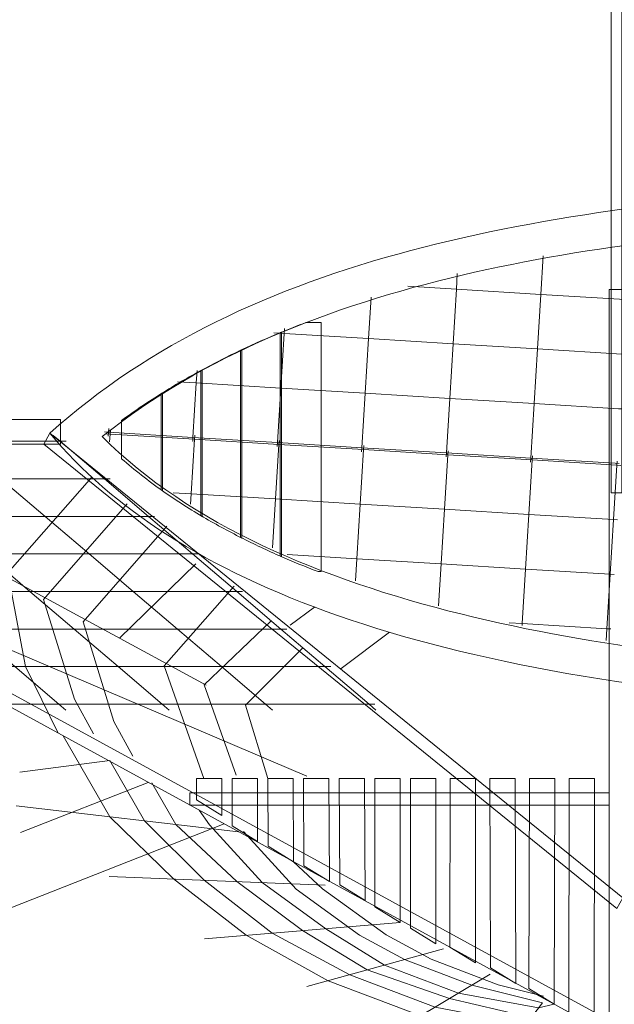
# Model space of a CAD drawing. Units: centimetres. Extents: x -20.3 to -5.5, y -1 to 8.7.
# Drawn here: x -17 to -14.9, y 0.7 to 4.1 of the extents above; entities that cross this region are included whole.
import ezdxf

# ---------------------------------------------------------------- set-up
doc = ezdxf.new("R2010")
doc.units = ezdxf.units.CM
doc.header["$MEASUREMENT"] = 0
doc.layers.add('layer 1', color=7, linetype='Continuous')

msp = doc.modelspace()

# ---------------------------------------------------------------- linework, layer by layer
at = {"layer": 'layer 1', "color": 254, "lineweight": 0}
for points in [[(-14.90994, 2.48998), (-14.87318, 2.48998), (-14.87318, 4.64954), (-14.90994, 4.64954), (-14.90994, 2.48998)], [(-14.91647, 0.48916), (-14.82823, 0.48916), (-14.82823, 3.2031), (-14.91647, 3.2031), (-14.91647, 0.48916)], [(-18.75317, 2.66103), (-16.83947, 2.66103), (-16.83947, 2.74743), (-18.75317, 2.74743), (-18.75317, 2.66103)], [(-16.38639, 1.39626), (-14.91647, 1.39626), (-14.91647, 1.43946), (-16.38639, 1.43946), (-16.38639, 1.39626)]]:
    msp.add_lwpolyline(points, close=True, dxfattribs=at)
at = {"layer": 'layer 1', "color": 242, "lineweight": 0}
msp.add_open_spline([(-17.31553, 4.24673), (-17.0294, 4.42191), (-16.72412, 4.56011), (-16.40717, 4.6688), (-16.40717, 4.6688), (-16.40717, 4.6688), (-16.40632, 7.03925), (-16.40632, 7.03925), (-16.40632, 7.03925), (-16.40603, 7.84237), (-15.7696, 8.50186), (-14.96486, 8.53291), (-14.96486, 8.53291), (-13.57687, 8.58648), (-12.32804, 8.67897), (-10.91139, 8.72147), (-10.91139, 8.72147), (-10.49308, 8.73402), (-10.12853, 8.59388), (-9.8269, 8.30457), (-9.8269, 8.30457), (-9.52526, 8.01527), (-9.37064, 7.65745), (-9.36692, 7.24012), (-9.36692, 7.24012), (-9.36692, 7.24012), (-9.34793, 5.11013), (-9.34793, 5.11013), (-9.34793, 5.11013), (-9.34793, 5.11013), (-8.35135, 5.12701), (-8.35135, 5.12701), (-8.35135, 5.12701), (-8.06896, 5.1318), (-7.82417, 5.03261), (-7.62513, 4.83277), (-7.62513, 4.83277), (-7.42611, 4.63294), (-7.32831, 4.38814), (-7.33503, 4.10657), (-7.33503, 4.10657), (-7.33503, 4.10657), (-7.33955, 3.91735), (-7.33955, 3.91735), (-7.33955, 3.91735), (-7.33955, 3.91735), (-6.95156, 3.91648), (-6.95156, 3.91648), (-6.95156, 3.91648), (-6.12688, 3.91465), (-5.45548, 3.24359), (-5.45548, 2.42117), (-5.45548, 2.42117), (-5.45548, 2.42117), (-5.45548, 2.3735), (-5.45548, 2.3735), (-5.45548, 2.3735), (-5.45548, 1.96113), (-5.6031, 1.60626), (-5.89582, 1.31498), (-5.89582, 1.31498), (-6.18854, 1.02372), (-6.54472, 0.87728), (-6.95822, 0.87819), (-6.95822, 0.87819), (-6.95822, 0.87819), (-7.3629, 0.87908), (-7.3629, 0.87908), (-7.3629, 0.87908), (-7.3629, 0.87908), (-7.36295, 0.81123), (-7.36295, 0.81123), (-7.36295, 0.81123), (-7.36312, 0.59059), (-7.44254, 0.40078), (-7.59967, 0.24545), (-7.59967, 0.24545), (-7.7568, 0.09013), (-7.94783, 0.01259), (-8.16907, 0.01436), (-8.16907, 0.01436), (-8.16907, 0.01436), (-10.99133, 0.03694), (-10.99133, 0.03694), (-10.99133, 0.03694), (-10.99133, 0.03694), (-12.06731, 0.02382), (-12.06731, 0.02382), (-12.06731, 0.02382), (-12.06731, 0.02382), (-13.32708, 0.02706), (-13.32708, 0.02706), (-13.32708, 0.02706), (-13.32708, 0.02706), (-13.32708, -0.11528), (-13.32708, -0.11528), (-13.32708, -0.11528), (-13.32708, -0.54335), (-13.66591, -0.89503), (-14.0948, -0.91215), (-14.0948, -0.91215), (-15.06058, -0.95068), (-16.02636, -0.98922), (-16.99214, -1.02775), (-16.99214, -1.02775), (-16.99214, -1.02775), (-17.75911, -0.85227), (-17.75911, -0.85227), (-17.75911, -0.85227), (-19.17005, -0.0999), (-20.20382, 1.05828), (-20.247, 2.7125), (-20.247, 2.7125), (-20.247, 2.7125), (-20.255, 3.01935), (-20.255, 3.01935), (-20.255, 3.01935), (-20.26374, 3.35413), (-20.14938, 3.64541), (-19.91503, 3.88528), (-19.91503, 3.88528), (-19.68069, 4.12514), (-19.39168, 4.24673), (-19.05586, 4.24673), (-19.05586, 4.24673), (-18.47575, 4.24673), (-17.89564, 4.24673), (-17.31553, 4.24673)], degree=3, knots=[0, 0, 0, 0, 0.030303, 0.030303, 0.030303, 0.030303, 0.0606061, 0.0606061, 0.0606061, 0.0606061, 0.0909091, 0.0909091, 0.0909091, 0.0909091, 0.1212121, 0.1212121, 0.1212121, 0.1212121, 0.1515152, 0.1515152, 0.1515152, 0.1515152, 0.1818182, 0.1818182, 0.1818182, 0.1818182, 0.2121212, 0.2121212, 0.2121212, 0.2121212, 0.2424242, 0.2424242, 0.2424242, 0.2424242, 0.2727273, 0.2727273, 0.2727273, 0.2727273, 0.3030303, 0.3030303, 0.3030303, 0.3030303, 0.3333333, 0.3333333, 0.3333333, 0.3333333, 0.3636364, 0.3636364, 0.3636364, 0.3636364, 0.3939394, 0.3939394, 0.3939394, 0.3939394, 0.4242424, 0.4242424, 0.4242424, 0.4242424, 0.4545455, 0.4545455, 0.4545455, 0.4545455, 0.4848485, 0.4848485, 0.4848485, 0.4848485, 0.5151515, 0.5151515, 0.5151515, 0.5151515, 0.5454545, 0.5454545, 0.5454545, 0.5454545, 0.5757576, 0.5757576, 0.5757576, 0.5757576, 0.6060606, 0.6060606, 0.6060606, 0.6060606, 0.6363636, 0.6363636, 0.6363636, 0.6363636, 0.6666667, 0.6666667, 0.6666667, 0.6666667, 0.6969697, 0.6969697, 0.6969697, 0.6969697, 0.7272727, 0.7272727, 0.7272727, 0.7272727, 0.7575758, 0.7575758, 0.7575758, 0.7575758, 0.7878788, 0.7878788, 0.7878788, 0.7878788, 0.8181818, 0.8181818, 0.8181818, 0.8181818, 0.8484848, 0.8484848, 0.8484848, 0.8484848, 0.8787879, 0.8787879, 0.8787879, 0.8787879, 0.9090909, 0.9090909, 0.9090909, 0.9090909, 0.9393939, 0.9393939, 0.9393939, 0.9393939, 1, 1, 1, 1], dxfattribs=at)
at = {"layer": 'layer 1', "color": 254, "lineweight": 0}
for points, knots in [([(-14.05297, 3.5669), (-14.05297, 3.5669), (-11.91315, 3.5669), (-11.91315, 3.5669), (-11.91315, 3.5669), (-11.91315, 3.5669), (-11.91315, 3.4391), (-11.91315, 3.4391), (-11.91315, 3.4391), (-11.91315, 3.4391), (-14.0483, 3.4391), (-14.0483, 3.4391), (-14.0483, 3.4391), (-14.92425, 3.37494), (-15.98092, 3.25825), (-16.69338, 2.68742), (-16.69338, 2.68742), (-16.07965, 2.06973), (-14.84054, 1.91958), (-14.04174, 1.87107), (-14.04174, 1.87107), (-14.04174, 1.87107), (-11.91315, 1.87107), (-11.91315, 1.87107), (-11.91315, 1.87107), (-11.91315, 1.87107), (-11.91315, 1.74327), (-11.91315, 1.74327), (-11.91315, 1.74327), (-12.62397, 1.74327), (-13.33478, 1.74327), (-14.0456, 1.74327), (-14.0456, 1.74327), (-15.55748, 1.83463), (-16.44325, 2.17645), (-16.87664, 2.6992), (-16.87664, 2.6992), (-16.17927, 3.3298), (-15.14385, 3.48716), (-14.05297, 3.5669)], [0, 0, 0, 0, 0.0909091, 0.0909091, 0.0909091, 0.0909091, 0.1818182, 0.1818182, 0.1818182, 0.1818182, 0.2727273, 0.2727273, 0.2727273, 0.2727273, 0.3636364, 0.3636364, 0.3636364, 0.3636364, 0.4545455, 0.4545455, 0.4545455, 0.4545455, 0.5454545, 0.5454545, 0.5454545, 0.5454545, 0.6363636, 0.6363636, 0.6363636, 0.6363636, 0.7272727, 0.7272727, 0.7272727, 0.7272727, 0.8181818, 0.8181818, 0.8181818, 0.8181818, 1, 1, 1, 1]), ([(-15.92606, 3.08753), (-15.92606, 3.08753), (-15.97953, 3.08753), (-15.97953, 3.08753), (-15.97953, 3.08753), (-16.00972, 3.07599), (-16.03973, 3.0641), (-16.06945, 3.05174), (-16.06945, 3.05174), (-16.06945, 3.05174), (-16.06945, 2.26873), (-16.06945, 2.26873), (-16.06945, 2.26873), (-16.02613, 2.24973), (-15.98206, 2.23159), (-15.93727, 2.21431), (-15.93727, 2.21431), (-15.93727, 2.21431), (-15.92606, 2.21431), (-15.92606, 2.21431), (-15.92606, 2.21431), (-15.92606, 2.21431), (-15.92606, 3.08753), (-15.92606, 3.08753)], [0, 0, 0, 0, 0.1428571, 0.1428571, 0.1428571, 0.1428571, 0.2857143, 0.2857143, 0.2857143, 0.2857143, 0.4285714, 0.4285714, 0.4285714, 0.4285714, 0.5714286, 0.5714286, 0.5714286, 0.5714286, 0.7142857, 0.7142857, 0.7142857, 0.7142857, 1, 1, 1, 1]), ([(-16.20841, 2.98999), (-16.20841, 2.98999), (-16.20841, 2.33429), (-16.20841, 2.33429), (-16.20841, 2.33429), (-16.16173, 2.31063), (-16.11389, 2.2881), (-16.06502, 2.26676), (-16.06502, 2.26676), (-16.06502, 2.26676), (-16.06502, 3.05355), (-16.06502, 3.05355), (-16.06502, 3.05355), (-16.1135, 3.0335), (-16.16132, 3.01232), (-16.20841, 2.98999)], [0, 0, 0, 0, 0.2, 0.2, 0.2, 0.2, 0.4, 0.4, 0.4, 0.4, 0.6, 0.6, 0.6, 0.6, 1, 1, 1, 1]), ([(-16.34737, 2.91951), (-16.34737, 2.91951), (-16.34737, 2.41047), (-16.34737, 2.41047), (-16.34737, 2.41047), (-16.30103, 2.38297), (-16.25315, 2.35686), (-16.20398, 2.33205), (-16.20398, 2.33205), (-16.20398, 2.33205), (-16.20398, 2.9921), (-16.20398, 2.9921), (-16.20398, 2.9921), (-16.25257, 2.96916), (-16.30044, 2.94502), (-16.34737, 2.91951)], [0, 0, 0, 0, 0.2, 0.2, 0.2, 0.2, 0.4, 0.4, 0.4, 0.4, 0.6, 0.6, 0.6, 0.6, 1, 1, 1, 1]), ([(-16.48633, 2.83827), (-16.48633, 2.83827), (-16.48633, 2.5005), (-16.48633, 2.5005), (-16.48633, 2.5005), (-16.44043, 2.46797), (-16.39255, 2.43709), (-16.34294, 2.4078), (-16.34294, 2.4078), (-16.34294, 2.4078), (-16.34294, 2.92187), (-16.34294, 2.92187), (-16.34294, 2.92187), (-16.39174, 2.89547), (-16.43956, 2.86762), (-16.48633, 2.83827)], [0, 0, 0, 0, 0.2, 0.2, 0.2, 0.2, 0.4, 0.4, 0.4, 0.4, 0.6, 0.6, 0.6, 0.6, 1, 1, 1, 1]), ([(-16.62529, 2.74416), (-16.62529, 2.74416), (-16.62529, 2.60977), (-16.62529, 2.60977), (-16.62529, 2.60977), (-16.58004, 2.57023), (-16.5322, 2.53275), (-16.4819, 2.49731), (-16.4819, 2.49731), (-16.4819, 2.49731), (-16.4819, 2.84102), (-16.4819, 2.84102), (-16.4819, 2.84102), (-16.53091, 2.81043), (-16.57875, 2.77816), (-16.62529, 2.74416)], [0, 0, 0, 0, 0.2, 0.2, 0.2, 0.2, 0.4, 0.4, 0.4, 0.4, 0.6, 0.6, 0.6, 0.6, 1, 1, 1, 1]), ([(-14.90107, 0.63285), (-14.90107, 0.63285), (-18.67896, 2.69887), (-18.67896, 2.69887), (-18.67896, 2.69887), (-18.67896, 2.69887), (-18.6998, 2.66103), (-18.6998, 2.66103), (-18.6998, 2.66103), (-18.6998, 2.66103), (-14.92191, 0.59501), (-14.92191, 0.59501), (-14.92191, 0.59501), (-14.92191, 0.59501), (-14.90107, 0.63285), (-14.90107, 0.63285)], [0, 0, 0, 0, 0.2, 0.2, 0.2, 0.2, 0.4, 0.4, 0.4, 0.4, 0.6, 0.6, 0.6, 0.6, 1, 1, 1, 1]), ([(-14.86922, 1.07114), (-14.86922, 1.07114), (-16.87664, 2.6992), (-16.87664, 2.6992), (-16.87664, 2.6992), (-16.87664, 2.6992), (-16.89749, 2.66136), (-16.89749, 2.66136), (-16.89749, 2.66136), (-16.89749, 2.66136), (-14.89006, 1.0333), (-14.89006, 1.0333), (-14.89006, 1.0333), (-14.89006, 1.0333), (-14.86922, 1.07114), (-14.86922, 1.07114)], [0, 0, 0, 0, 0.2, 0.2, 0.2, 0.2, 0.4, 0.4, 0.4, 0.4, 0.6, 0.6, 0.6, 0.6, 1, 1, 1, 1]), ([(-16.27428, 1.48916), (-16.27428, 1.48916), (-16.36343, 1.48916), (-16.36343, 1.48916), (-16.36343, 1.48916), (-16.36343, 1.48916), (-16.36343, 1.41471), (-16.36343, 1.41471), (-16.36343, 1.41471), (-16.36343, 1.41471), (-16.27428, 1.35955), (-16.27428, 1.35955), (-16.27428, 1.35955), (-16.27428, 1.35955), (-16.27428, 1.48916), (-16.27428, 1.48916)], [0, 0, 0, 0, 0.2, 0.2, 0.2, 0.2, 0.4, 0.4, 0.4, 0.4, 0.6, 0.6, 0.6, 0.6, 1, 1, 1, 1]), ([(-16.14921, 1.48916), (-16.14921, 1.48916), (-16.23837, 1.48916), (-16.23837, 1.48916), (-16.23837, 1.48916), (-16.23837, 1.48916), (-16.23837, 1.3237), (-16.23837, 1.3237), (-16.23837, 1.3237), (-16.23837, 1.3237), (-16.14921, 1.26855), (-16.14921, 1.26855), (-16.14921, 1.26855), (-16.14921, 1.26855), (-16.14921, 1.48916), (-16.14921, 1.48916)], [0, 0, 0, 0, 0.2, 0.2, 0.2, 0.2, 0.4, 0.4, 0.4, 0.4, 0.6, 0.6, 0.6, 0.6, 1, 1, 1, 1]), ([(-16.02415, 1.48916), (-16.02415, 1.48916), (-16.1133, 1.48916), (-16.1133, 1.48916), (-16.1133, 1.48916), (-16.1133, 1.48916), (-16.11239, 1.25203), (-16.11239, 1.25203), (-16.11239, 1.25203), (-16.11239, 1.25203), (-16.02323, 1.19687), (-16.02323, 1.19687), (-16.02323, 1.19687), (-16.02323, 1.19687), (-16.02415, 1.48916), (-16.02415, 1.48916)], [0, 0, 0, 0, 0.2, 0.2, 0.2, 0.2, 0.4, 0.4, 0.4, 0.4, 0.6, 0.6, 0.6, 0.6, 1, 1, 1, 1]), ([(-15.89908, 1.48916), (-15.89908, 1.48916), (-15.98824, 1.48916), (-15.98824, 1.48916), (-15.98824, 1.48916), (-15.98824, 1.48916), (-15.98641, 1.18308), (-15.98641, 1.18308), (-15.98641, 1.18308), (-15.98641, 1.18308), (-15.89725, 1.12792), (-15.89725, 1.12792), (-15.89725, 1.12792), (-15.89725, 1.12792), (-15.89908, 1.48916), (-15.89908, 1.48916)], [0, 0, 0, 0, 0.2, 0.2, 0.2, 0.2, 0.4, 0.4, 0.4, 0.4, 0.6, 0.6, 0.6, 0.6, 1, 1, 1, 1]), ([(-15.77402, 1.48916), (-15.77402, 1.48916), (-15.86318, 1.48916), (-15.86318, 1.48916), (-15.86318, 1.48916), (-15.86318, 1.48916), (-15.86134, 1.1169), (-15.86134, 1.1169), (-15.86134, 1.1169), (-15.86134, 1.1169), (-15.77218, 1.06175), (-15.77218, 1.06175), (-15.77218, 1.06175), (-15.77218, 1.06175), (-15.77402, 1.48916), (-15.77402, 1.48916)], [0, 0, 0, 0, 0.2, 0.2, 0.2, 0.2, 0.4, 0.4, 0.4, 0.4, 0.6, 0.6, 0.6, 0.6, 1, 1, 1, 1]), ([(-15.64895, 1.48916), (-15.64895, 1.48916), (-15.73811, 1.48916), (-15.73811, 1.48916), (-15.73811, 1.48916), (-15.73811, 1.48916), (-15.73811, 1.03968), (-15.73811, 1.03968), (-15.73811, 1.03968), (-15.73811, 1.03968), (-15.64895, 0.98453), (-15.64895, 0.98453), (-15.64895, 0.98453), (-15.64895, 0.98453), (-15.64895, 1.48916), (-15.64895, 1.48916)], [0, 0, 0, 0, 0.2, 0.2, 0.2, 0.2, 0.4, 0.4, 0.4, 0.4, 0.6, 0.6, 0.6, 0.6, 1, 1, 1, 1]), ([(-15.52389, 1.48916), (-15.52389, 1.48916), (-15.61305, 1.48916), (-15.61305, 1.48916), (-15.61305, 1.48916), (-15.61305, 1.48916), (-15.61305, 0.96523), (-15.61305, 0.96523), (-15.61305, 0.96523), (-15.61305, 0.96523), (-15.52389, 0.91007), (-15.52389, 0.91007), (-15.52389, 0.91007), (-15.52389, 0.91007), (-15.52389, 1.48916), (-15.52389, 1.48916)], [0, 0, 0, 0, 0.2, 0.2, 0.2, 0.2, 0.4, 0.4, 0.4, 0.4, 0.6, 0.6, 0.6, 0.6, 1, 1, 1, 1]), ([(-15.38493, 1.48916), (-15.38493, 1.48916), (-15.47409, 1.48916), (-15.47409, 1.48916), (-15.47409, 1.48916), (-15.47409, 1.48916), (-15.475, 0.89812), (-15.475, 0.89812), (-15.475, 0.89812), (-15.475, 0.89812), (-15.38585, 0.84297), (-15.38585, 0.84297), (-15.38585, 0.84297), (-15.38585, 0.84297), (-15.38493, 1.48916), (-15.38493, 1.48916)], [0, 0, 0, 0, 0.2, 0.2, 0.2, 0.2, 0.4, 0.4, 0.4, 0.4, 0.6, 0.6, 0.6, 0.6, 1, 1, 1, 1]), ([(-15.24597, 1.48916), (-15.24597, 1.48916), (-15.33513, 1.48916), (-15.33513, 1.48916), (-15.33513, 1.48916), (-15.33513, 1.48916), (-15.33267, 0.82604), (-15.33267, 0.82604), (-15.33267, 0.82604), (-15.33267, 0.82604), (-15.24351, 0.77089), (-15.24351, 0.77089), (-15.24351, 0.77089), (-15.24351, 0.77089), (-15.24597, 1.48916), (-15.24597, 1.48916)], [0, 0, 0, 0, 0.2, 0.2, 0.2, 0.2, 0.4, 0.4, 0.4, 0.4, 0.6, 0.6, 0.6, 0.6, 1, 1, 1, 1]), ([(-15.10701, 1.48916), (-15.10701, 1.48916), (-15.19617, 1.48916), (-15.19617, 1.48916), (-15.19617, 1.48916), (-15.19617, 1.48916), (-15.19883, 0.75326), (-15.19883, 0.75326), (-15.19883, 0.75326), (-15.19883, 0.75326), (-15.10968, 0.6981), (-15.10968, 0.6981), (-15.10968, 0.6981), (-15.10968, 0.6981), (-15.10701, 1.48916), (-15.10701, 1.48916)], [0, 0, 0, 0, 0.2, 0.2, 0.2, 0.2, 0.4, 0.4, 0.4, 0.4, 0.6, 0.6, 0.6, 0.6, 1, 1, 1, 1]), ([(-14.96805, 1.48916), (-14.96805, 1.48916), (-15.05721, 1.48916), (-15.05721, 1.48916), (-15.05721, 1.48916), (-15.05721, 1.48916), (-15.0588, 0.66987), (-15.0588, 0.66987), (-15.0588, 0.66987), (-15.0588, 0.66987), (-14.96965, 0.61471), (-14.96965, 0.61471), (-14.96965, 0.61471), (-14.96965, 0.61471), (-14.96805, 1.48916), (-14.96805, 1.48916)], [0, 0, 0, 0, 0.2, 0.2, 0.2, 0.2, 0.4, 0.4, 0.4, 0.4, 0.6, 0.6, 0.6, 0.6, 1, 1, 1, 1])]:
    msp.add_open_spline(points, degree=3, knots=knots, dxfattribs=at)
at = {"layer": 'layer 1', "lineweight": 0}
for points, knots in [([(-15.19247, 2.59844), (-15.19247, 2.59844), (-15.19162, 2.61231), (-15.19162, 2.61231), (-15.19162, 2.61231), (-15.19162, 2.61231), (-15.17992, 2.80345), (-15.17992, 2.80345), (-15.17992, 2.80345), (-15.17992, 2.80345), (-15.16824, 2.99458), (-15.16824, 2.99458), (-15.16824, 2.99458), (-15.16824, 2.99458), (-15.15653, 3.1857), (-15.15653, 3.1857), (-15.15653, 3.1857), (-15.15653, 3.1857), (-15.14824, 3.32126), (-15.14824, 3.32126)], [0, 0, 0, 0, 0.1666667, 0.1666667, 0.1666667, 0.1666667, 0.3333333, 0.3333333, 0.3333333, 0.3333333, 0.5, 0.5, 0.5, 0.5, 0.6666667, 0.6666667, 0.6666667, 0.6666667, 1, 1, 1, 1]), ([(-15.4884, 2.61655), (-15.4884, 2.61655), (-15.48755, 2.63042), (-15.48755, 2.63042), (-15.48755, 2.63042), (-15.48755, 2.63042), (-15.47585, 2.82156), (-15.47585, 2.82156), (-15.47585, 2.82156), (-15.47585, 2.82156), (-15.46417, 3.01268), (-15.46417, 3.01268), (-15.46417, 3.01268), (-15.46417, 3.01268), (-15.45246, 3.20381), (-15.45246, 3.20381), (-15.45246, 3.20381), (-15.45246, 3.20381), (-15.44912, 3.25866), (-15.44912, 3.25866)], [0, 0, 0, 0, 0.1666667, 0.1666667, 0.1666667, 0.1666667, 0.3333333, 0.3333333, 0.3333333, 0.3333333, 0.5, 0.5, 0.5, 0.5, 0.6666667, 0.6666667, 0.6666667, 0.6666667, 1, 1, 1, 1]), ([(-15.62193, 3.21417), (-15.62193, 3.21417), (-15.45246, 3.20381), (-15.45246, 3.20381), (-15.45246, 3.20381), (-15.45246, 3.20381), (-15.15653, 3.1857), (-15.15653, 3.1857), (-15.15653, 3.1857), (-15.15653, 3.1857), (-14.86061, 3.16759), (-14.86061, 3.16759), (-14.86061, 3.16759), (-14.86061, 3.16759), (-14.84674, 3.16675), (-14.84674, 3.16675)], [0, 0, 0, 0, 0.2, 0.2, 0.2, 0.2, 0.4, 0.4, 0.4, 0.4, 0.6, 0.6, 0.6, 0.6, 1, 1, 1, 1]), ([(-15.78432, 2.63465), (-15.78432, 2.63465), (-15.78347, 2.64852), (-15.78347, 2.64852), (-15.78347, 2.64852), (-15.78347, 2.64852), (-15.77178, 2.83966), (-15.77178, 2.83966), (-15.77178, 2.83966), (-15.77178, 2.83966), (-15.76008, 3.03079), (-15.76008, 3.03079), (-15.76008, 3.03079), (-15.76008, 3.03079), (-15.75119, 3.17606), (-15.75119, 3.17606)], [0, 0, 0, 0, 0.2, 0.2, 0.2, 0.2, 0.4, 0.4, 0.4, 0.4, 0.6, 0.6, 0.6, 0.6, 1, 1, 1, 1]), ([(-16.09192, 3.05109), (-16.09192, 3.05109), (-16.056, 3.0489), (-16.056, 3.0489), (-16.056, 3.0489), (-16.056, 3.0489), (-15.76008, 3.03079), (-15.76008, 3.03079), (-15.76008, 3.03079), (-15.76008, 3.03079), (-15.46417, 3.01268), (-15.46417, 3.01268), (-15.46417, 3.01268), (-15.46417, 3.01268), (-15.16824, 2.99458), (-15.16824, 2.99458), (-15.16824, 2.99458), (-15.16824, 2.99458), (-14.87229, 2.97647), (-14.87229, 2.97647), (-14.87229, 2.97647), (-14.87229, 2.97647), (-14.85842, 2.97562), (-14.85842, 2.97562)], [0, 0, 0, 0, 0.1428571, 0.1428571, 0.1428571, 0.1428571, 0.2857143, 0.2857143, 0.2857143, 0.2857143, 0.4285714, 0.4285714, 0.4285714, 0.4285714, 0.5714286, 0.5714286, 0.5714286, 0.5714286, 0.7142857, 0.7142857, 0.7142857, 0.7142857, 1, 1, 1, 1]), ([(-16.08023, 2.65276), (-16.08023, 2.65276), (-16.07938, 2.66663), (-16.07938, 2.66663), (-16.07938, 2.66663), (-16.07938, 2.66663), (-16.0677, 2.85776), (-16.0677, 2.85776), (-16.0677, 2.85776), (-16.0677, 2.85776), (-16.056, 3.0489), (-16.056, 3.0489), (-16.056, 3.0489), (-16.056, 3.0489), (-16.05491, 3.06667), (-16.05491, 3.06667)], [0, 0, 0, 0, 0.2, 0.2, 0.2, 0.2, 0.4, 0.4, 0.4, 0.4, 0.6, 0.6, 0.6, 0.6, 1, 1, 1, 1]), ([(-16.37618, 2.67087), (-16.37618, 2.67087), (-16.37531, 2.68474), (-16.37531, 2.68474), (-16.37531, 2.68474), (-16.37531, 2.68474), (-16.36363, 2.87586), (-16.36363, 2.87586), (-16.36363, 2.87586), (-16.36363, 2.87586), (-16.36095, 2.91969), (-16.36095, 2.91969)], [0, 0, 0, 0, 0.25, 0.25, 0.25, 0.25, 0.5, 0.5, 0.5, 0.5, 1, 1, 1, 1]), ([(-16.42994, 2.87992), (-16.42994, 2.87992), (-16.36363, 2.87586), (-16.36363, 2.87586), (-16.36363, 2.87586), (-16.36363, 2.87586), (-16.0677, 2.85776), (-16.0677, 2.85776), (-16.0677, 2.85776), (-16.0677, 2.85776), (-15.77178, 2.83966), (-15.77178, 2.83966), (-15.77178, 2.83966), (-15.77178, 2.83966), (-15.47585, 2.82156), (-15.47585, 2.82156), (-15.47585, 2.82156), (-15.47585, 2.82156), (-15.17992, 2.80345), (-15.17992, 2.80345), (-15.17992, 2.80345), (-15.17992, 2.80345), (-14.88399, 2.78534), (-14.88399, 2.78534), (-14.88399, 2.78534), (-14.88399, 2.78534), (-14.87012, 2.7845), (-14.87012, 2.7845)], [0, 0, 0, 0, 0.125, 0.125, 0.125, 0.125, 0.25, 0.25, 0.25, 0.25, 0.375, 0.375, 0.375, 0.375, 0.5, 0.5, 0.5, 0.5, 0.625, 0.625, 0.625, 0.625, 0.75, 0.75, 0.75, 0.75, 1, 1, 1, 1]), ([(-16.82052, 1.72883), (-16.82052, 1.72883), (-16.845, 1.74968), (-16.845, 1.74968), (-16.845, 1.74968), (-16.845, 1.74968), (-16.99957, 1.88129), (-16.99957, 1.88129), (-16.99957, 1.88129), (-16.99957, 1.88129), (-17.15415, 2.01291), (-17.15415, 2.01291), (-17.15415, 2.01291), (-17.15415, 2.01291), (-17.30872, 2.14452), (-17.30872, 2.14452), (-17.30872, 2.14452), (-17.30872, 2.14452), (-17.4633, 2.27614), (-17.4633, 2.27614), (-17.4633, 2.27614), (-17.4633, 2.27614), (-17.61787, 2.40775), (-17.61787, 2.40775), (-17.61787, 2.40775), (-17.61787, 2.40775), (-17.77245, 2.53938), (-17.77245, 2.53938), (-17.77245, 2.53938), (-17.77245, 2.53938), (-17.92696, 2.67093), (-17.92696, 2.67093), (-17.92696, 2.67093), (-17.92696, 2.67093), (-17.95144, 2.69177), (-17.95144, 2.69177)], [0, 0, 0, 0, 0.1, 0.1, 0.1, 0.1, 0.2, 0.2, 0.2, 0.2, 0.3, 0.3, 0.3, 0.3, 0.4, 0.4, 0.4, 0.4, 0.5, 0.5, 0.5, 0.5, 0.6, 0.6, 0.6, 0.6, 0.7, 0.7, 0.7, 0.7, 0.8, 0.8, 0.8, 0.8, 1, 1, 1, 1]), ([(-16.45837, 1.72883), (-16.45837, 1.72883), (-16.48285, 1.74968), (-16.48285, 1.74968), (-16.48285, 1.74968), (-16.48285, 1.74968), (-16.63742, 1.88129), (-16.63742, 1.88129), (-16.63742, 1.88129), (-16.63742, 1.88129), (-16.79201, 2.01291), (-16.79201, 2.01291), (-16.79201, 2.01291), (-16.79201, 2.01291), (-16.94657, 2.14452), (-16.94657, 2.14452), (-16.94657, 2.14452), (-16.94657, 2.14452), (-17.10116, 2.27614), (-17.10116, 2.27614), (-17.10116, 2.27614), (-17.10116, 2.27614), (-17.25573, 2.40775), (-17.25573, 2.40775), (-17.25573, 2.40775), (-17.25573, 2.40775), (-17.41031, 2.53938), (-17.41031, 2.53938), (-17.41031, 2.53938), (-17.41031, 2.53938), (-17.56481, 2.67093), (-17.56481, 2.67093), (-17.56481, 2.67093), (-17.56481, 2.67093), (-17.58929, 2.69177), (-17.58929, 2.69177)], [0, 0, 0, 0, 0.1, 0.1, 0.1, 0.1, 0.2, 0.2, 0.2, 0.2, 0.3, 0.3, 0.3, 0.3, 0.4, 0.4, 0.4, 0.4, 0.5, 0.5, 0.5, 0.5, 0.6, 0.6, 0.6, 0.6, 0.7, 0.7, 0.7, 0.7, 0.8, 0.8, 0.8, 0.8, 1, 1, 1, 1]), ([(-16.09621, 1.72883), (-16.09621, 1.72883), (-16.1207, 1.74968), (-16.1207, 1.74968), (-16.1207, 1.74968), (-16.1207, 1.74968), (-16.27526, 1.88129), (-16.27526, 1.88129), (-16.27526, 1.88129), (-16.27526, 1.88129), (-16.42985, 2.01291), (-16.42985, 2.01291), (-16.42985, 2.01291), (-16.42985, 2.01291), (-16.58442, 2.14452), (-16.58442, 2.14452), (-16.58442, 2.14452), (-16.58442, 2.14452), (-16.739, 2.27614), (-16.739, 2.27614), (-16.739, 2.27614), (-16.739, 2.27614), (-16.89357, 2.40775), (-16.89357, 2.40775), (-16.89357, 2.40775), (-16.89357, 2.40775), (-17.04815, 2.53938), (-17.04815, 2.53938), (-17.04815, 2.53938), (-17.04815, 2.53938), (-17.20265, 2.67093), (-17.20265, 2.67093), (-17.20265, 2.67093), (-17.20265, 2.67093), (-17.22713, 2.69177), (-17.22713, 2.69177)], [0, 0, 0, 0, 0.1, 0.1, 0.1, 0.1, 0.2, 0.2, 0.2, 0.2, 0.3, 0.3, 0.3, 0.3, 0.4, 0.4, 0.4, 0.4, 0.5, 0.5, 0.5, 0.5, 0.6, 0.6, 0.6, 0.6, 0.7, 0.7, 0.7, 0.7, 0.8, 0.8, 0.8, 0.8, 1, 1, 1, 1]), ([(-15.73406, 1.72883), (-15.73406, 1.72883), (-15.75854, 1.74968), (-15.75854, 1.74968), (-15.75854, 1.74968), (-15.75854, 1.74968), (-15.9131, 1.88129), (-15.9131, 1.88129), (-15.9131, 1.88129), (-15.9131, 1.88129), (-16.06769, 2.01291), (-16.06769, 2.01291), (-16.06769, 2.01291), (-16.06769, 2.01291), (-16.22226, 2.14452), (-16.22226, 2.14452), (-16.22226, 2.14452), (-16.22226, 2.14452), (-16.37684, 2.27614), (-16.37684, 2.27614), (-16.37684, 2.27614), (-16.37684, 2.27614), (-16.53141, 2.40775), (-16.53141, 2.40775), (-16.53141, 2.40775), (-16.53141, 2.40775), (-16.68599, 2.53938), (-16.68599, 2.53938), (-16.68599, 2.53938), (-16.68599, 2.53938), (-16.8405, 2.67093), (-16.8405, 2.67093), (-16.8405, 2.67093), (-16.8405, 2.67093), (-16.86498, 2.69177), (-16.86498, 2.69177)], [0, 0, 0, 0, 0.1, 0.1, 0.1, 0.1, 0.2, 0.2, 0.2, 0.2, 0.3, 0.3, 0.3, 0.3, 0.4, 0.4, 0.4, 0.4, 0.5, 0.5, 0.5, 0.5, 0.6, 0.6, 0.6, 0.6, 0.7, 0.7, 0.7, 0.7, 0.8, 0.8, 0.8, 0.8, 1, 1, 1, 1]), ([(-16.68508, 2.70369), (-16.68508, 2.70369), (-16.67122, 2.70284), (-16.67122, 2.70284), (-16.67122, 2.70284), (-16.67122, 2.70284), (-16.37531, 2.68474), (-16.37531, 2.68474), (-16.37531, 2.68474), (-16.37531, 2.68474), (-16.07938, 2.66663), (-16.07938, 2.66663), (-16.07938, 2.66663), (-16.07938, 2.66663), (-15.78347, 2.64852), (-15.78347, 2.64852), (-15.78347, 2.64852), (-15.78347, 2.64852), (-15.48755, 2.63042), (-15.48755, 2.63042), (-15.48755, 2.63042), (-15.48755, 2.63042), (-15.19162, 2.61231), (-15.19162, 2.61231), (-15.19162, 2.61231), (-15.19162, 2.61231), (-14.89569, 2.5942), (-14.89569, 2.5942), (-14.89569, 2.5942), (-14.89569, 2.5942), (-14.88181, 2.59336), (-14.88181, 2.59336)], [0, 0, 0, 0, 0.1111111, 0.1111111, 0.1111111, 0.1111111, 0.2222222, 0.2222222, 0.2222222, 0.2222222, 0.3333333, 0.3333333, 0.3333333, 0.3333333, 0.4444444, 0.4444444, 0.4444444, 0.4444444, 0.5555556, 0.5555556, 0.5555556, 0.5555556, 0.6666667, 0.6666667, 0.6666667, 0.6666667, 0.7777778, 0.7777778, 0.7777778, 0.7777778, 1, 1, 1, 1]), ([(-16.67971, 2.69703), (-16.67971, 2.69703), (-16.66584, 2.69619), (-16.66584, 2.69619), (-16.66584, 2.69619), (-16.66584, 2.69619), (-16.36994, 2.67808), (-16.36994, 2.67808), (-16.36994, 2.67808), (-16.36994, 2.67808), (-16.07401, 2.65997), (-16.07401, 2.65997), (-16.07401, 2.65997), (-16.07401, 2.65997), (-15.77809, 2.64187), (-15.77809, 2.64187), (-15.77809, 2.64187), (-15.77809, 2.64187), (-15.48217, 2.62376), (-15.48217, 2.62376), (-15.48217, 2.62376), (-15.48217, 2.62376), (-15.18624, 2.60565), (-15.18624, 2.60565), (-15.18624, 2.60565), (-15.18624, 2.60565), (-14.8903, 2.58755), (-14.8903, 2.58755), (-14.8903, 2.58755), (-14.8903, 2.58755), (-14.87643, 2.5867), (-14.87643, 2.5867)], [0, 0, 0, 0, 0.1111111, 0.1111111, 0.1111111, 0.1111111, 0.2222222, 0.2222222, 0.2222222, 0.2222222, 0.3333333, 0.3333333, 0.3333333, 0.3333333, 0.4444444, 0.4444444, 0.4444444, 0.4444444, 0.5555556, 0.5555556, 0.5555556, 0.5555556, 0.6666667, 0.6666667, 0.6666667, 0.6666667, 0.7777778, 0.7777778, 0.7777778, 0.7777778, 1, 1, 1, 1]), ([(-16.67206, 2.68897), (-16.67206, 2.68897), (-16.67122, 2.70284), (-16.67122, 2.70284), (-16.67122, 2.70284), (-16.67122, 2.70284), (-16.67041, 2.71609), (-16.67041, 2.71609)], [0, 0, 0, 0, 0.3333333, 0.3333333, 0.3333333, 0.3333333, 1, 1, 1, 1]), ([(-16.66751, 2.66892), (-16.66751, 2.66892), (-16.66584, 2.69619), (-16.66584, 2.69619), (-16.66584, 2.69619), (-16.66584, 2.69619), (-16.66498, 2.71005), (-16.66498, 2.71005)], [0, 0, 0, 0, 0.3333333, 0.3333333, 0.3333333, 0.3333333, 1, 1, 1, 1]), ([(-16.38385, 2.4508), (-16.38385, 2.4508), (-16.38164, 2.48697), (-16.38164, 2.48697), (-16.38164, 2.48697), (-16.38164, 2.48697), (-16.36994, 2.67808), (-16.36994, 2.67808), (-16.36994, 2.67808), (-16.36994, 2.67808), (-16.36909, 2.69195), (-16.36909, 2.69195)], [0, 0, 0, 0, 0.25, 0.25, 0.25, 0.25, 0.5, 0.5, 0.5, 0.5, 1, 1, 1, 1]), ([(-18.67208, 2.67093), (-18.67208, 2.67093), (-18.65123, 2.67093), (-18.65123, 2.67093), (-18.65123, 2.67093), (-18.65123, 2.67093), (-18.2891, 2.67093), (-18.2891, 2.67093), (-18.2891, 2.67093), (-18.2891, 2.67093), (-17.92696, 2.67093), (-17.92696, 2.67093), (-17.92696, 2.67093), (-17.92696, 2.67093), (-17.56481, 2.67093), (-17.56481, 2.67093), (-17.56481, 2.67093), (-17.56481, 2.67093), (-17.20265, 2.67093), (-17.20265, 2.67093), (-17.20265, 2.67093), (-17.20265, 2.67093), (-16.8405, 2.67093), (-16.8405, 2.67093), (-16.8405, 2.67093), (-16.8405, 2.67093), (-16.81965, 2.67093), (-16.81965, 2.67093)], [0, 0, 0, 0, 0.125, 0.125, 0.125, 0.125, 0.25, 0.25, 0.25, 0.25, 0.375, 0.375, 0.375, 0.375, 0.5, 0.5, 0.5, 0.5, 0.625, 0.625, 0.625, 0.625, 0.75, 0.75, 0.75, 0.75, 1, 1, 1, 1]), ([(-16.0962, 2.29722), (-16.0962, 2.29722), (-16.08571, 2.46886), (-16.08571, 2.46886), (-16.08571, 2.46886), (-16.08571, 2.46886), (-16.07401, 2.65997), (-16.07401, 2.65997), (-16.07401, 2.65997), (-16.07401, 2.65997), (-16.07316, 2.67384), (-16.07316, 2.67384)], [0, 0, 0, 0, 0.25, 0.25, 0.25, 0.25, 0.5, 0.5, 0.5, 0.5, 1, 1, 1, 1]), ([(-15.8062, 2.18245), (-15.8062, 2.18245), (-15.80148, 2.25963), (-15.80148, 2.25963), (-15.80148, 2.25963), (-15.80148, 2.25963), (-15.78978, 2.45075), (-15.78978, 2.45075), (-15.78978, 2.45075), (-15.78978, 2.45075), (-15.77809, 2.64187), (-15.77809, 2.64187), (-15.77809, 2.64187), (-15.77809, 2.64187), (-15.77724, 2.65573), (-15.77724, 2.65573)], [0, 0, 0, 0, 0.2, 0.2, 0.2, 0.2, 0.4, 0.4, 0.4, 0.4, 0.6, 0.6, 0.6, 0.6, 1, 1, 1, 1]), ([(-15.51457, 2.09417), (-15.51457, 2.09417), (-15.50556, 2.24152), (-15.50556, 2.24152), (-15.50556, 2.24152), (-15.50556, 2.24152), (-15.49386, 2.43265), (-15.49386, 2.43265), (-15.49386, 2.43265), (-15.49386, 2.43265), (-15.48217, 2.62376), (-15.48217, 2.62376), (-15.48217, 2.62376), (-15.48217, 2.62376), (-15.48133, 2.63764), (-15.48133, 2.63764)], [0, 0, 0, 0, 0.2, 0.2, 0.2, 0.2, 0.4, 0.4, 0.4, 0.4, 0.6, 0.6, 0.6, 0.6, 1, 1, 1, 1]), ([(-15.22174, 2.02559), (-15.22174, 2.02559), (-15.22132, 2.03229), (-15.22132, 2.03229), (-15.22132, 2.03229), (-15.22132, 2.03229), (-15.20963, 2.22342), (-15.20963, 2.22342), (-15.20963, 2.22342), (-15.20963, 2.22342), (-15.19793, 2.41454), (-15.19793, 2.41454), (-15.19793, 2.41454), (-15.19793, 2.41454), (-15.18624, 2.60565), (-15.18624, 2.60565), (-15.18624, 2.60565), (-15.18624, 2.60565), (-15.1854, 2.61954), (-15.1854, 2.61954)], [0, 0, 0, 0, 0.1666667, 0.1666667, 0.1666667, 0.1666667, 0.3333333, 0.3333333, 0.3333333, 0.3333333, 0.5, 0.5, 0.5, 0.5, 0.6666667, 0.6666667, 0.6666667, 0.6666667, 1, 1, 1, 1]), ([(-14.92795, 1.97245), (-14.92795, 1.97245), (-14.92539, 2.01418), (-14.92539, 2.01418), (-14.92539, 2.01418), (-14.92539, 2.01418), (-14.91369, 2.20531), (-14.91369, 2.20531), (-14.91369, 2.20531), (-14.91369, 2.20531), (-14.902, 2.39643), (-14.902, 2.39643), (-14.902, 2.39643), (-14.902, 2.39643), (-14.8903, 2.58755), (-14.8903, 2.58755), (-14.8903, 2.58755), (-14.8903, 2.58755), (-14.88945, 2.60143), (-14.88945, 2.60143)], [0, 0, 0, 0, 0.1666667, 0.1666667, 0.1666667, 0.1666667, 0.3333333, 0.3333333, 0.3333333, 0.3333333, 0.5, 0.5, 0.5, 0.5, 0.6666667, 0.6666667, 0.6666667, 0.6666667, 1, 1, 1, 1]), ([(-18.51757, 2.53938), (-18.51757, 2.53938), (-18.49673, 2.53938), (-18.49673, 2.53938), (-18.49673, 2.53938), (-18.49673, 2.53938), (-18.1346, 2.53938), (-18.1346, 2.53938), (-18.1346, 2.53938), (-18.1346, 2.53938), (-17.77245, 2.53938), (-17.77245, 2.53938), (-17.77245, 2.53938), (-17.77245, 2.53938), (-17.41031, 2.53938), (-17.41031, 2.53938), (-17.41031, 2.53938), (-17.41031, 2.53938), (-17.04815, 2.53938), (-17.04815, 2.53938), (-17.04815, 2.53938), (-17.04815, 2.53938), (-16.68599, 2.53938), (-16.68599, 2.53938), (-16.68599, 2.53938), (-16.68599, 2.53938), (-16.66515, 2.53938), (-16.66515, 2.53938)], [0, 0, 0, 0, 0.125, 0.125, 0.125, 0.125, 0.25, 0.25, 0.25, 0.25, 0.375, 0.375, 0.375, 0.375, 0.5, 0.5, 0.5, 0.5, 0.625, 0.625, 0.625, 0.625, 0.75, 0.75, 0.75, 0.75, 1, 1, 1, 1]), ([(-16.84732, 1.64797), (-16.84732, 1.64797), (-16.96173, 1.88128), (-16.96173, 1.88128), (-16.96173, 1.88128), (-16.96173, 1.88128), (-17.02387, 2.21033), (-17.02387, 2.21033), (-17.02387, 2.21033), (-17.02387, 2.21033), (-16.73026, 2.54546), (-16.73026, 2.54546)], [0, 0, 0, 0, 0.25, 0.25, 0.25, 0.25, 0.5, 0.5, 0.5, 0.5, 1, 1, 1, 1]), ([(-16.44531, 2.49086), (-16.44531, 2.49086), (-16.38164, 2.48697), (-16.38164, 2.48697), (-16.38164, 2.48697), (-16.38164, 2.48697), (-16.08571, 2.46886), (-16.08571, 2.46886), (-16.08571, 2.46886), (-16.08571, 2.46886), (-15.78978, 2.45075), (-15.78978, 2.45075), (-15.78978, 2.45075), (-15.78978, 2.45075), (-15.49386, 2.43265), (-15.49386, 2.43265), (-15.49386, 2.43265), (-15.49386, 2.43265), (-15.19793, 2.41454), (-15.19793, 2.41454), (-15.19793, 2.41454), (-15.19793, 2.41454), (-14.902, 2.39643), (-14.902, 2.39643), (-14.902, 2.39643), (-14.902, 2.39643), (-14.88813, 2.39559), (-14.88813, 2.39559)], [0, 0, 0, 0, 0.125, 0.125, 0.125, 0.125, 0.25, 0.25, 0.25, 0.25, 0.375, 0.375, 0.375, 0.375, 0.5, 0.5, 0.5, 0.5, 0.625, 0.625, 0.625, 0.625, 0.75, 0.75, 0.75, 0.75, 1, 1, 1, 1]), ([(-16.72437, 1.6462), (-16.72437, 1.6462), (-16.79099, 1.76738), (-16.79099, 1.76738), (-16.79099, 1.76738), (-16.79099, 1.76738), (-16.89908, 2.11664), (-16.89908, 2.11664), (-16.89908, 2.11664), (-16.89908, 2.11664), (-16.60547, 2.45177), (-16.60547, 2.45177)], [0, 0, 0, 0, 0.25, 0.25, 0.25, 0.25, 0.5, 0.5, 0.5, 0.5, 1, 1, 1, 1]), ([(-18.36299, 2.40775), (-18.36299, 2.40775), (-18.34215, 2.40775), (-18.34215, 2.40775), (-18.34215, 2.40775), (-18.34215, 2.40775), (-17.98001, 2.40775), (-17.98001, 2.40775), (-17.98001, 2.40775), (-17.98001, 2.40775), (-17.61787, 2.40775), (-17.61787, 2.40775), (-17.61787, 2.40775), (-17.61787, 2.40775), (-17.25573, 2.40775), (-17.25573, 2.40775), (-17.25573, 2.40775), (-17.25573, 2.40775), (-16.89357, 2.40775), (-16.89357, 2.40775), (-16.89357, 2.40775), (-16.89357, 2.40775), (-16.53141, 2.40775), (-16.53141, 2.40775), (-16.53141, 2.40775), (-16.53141, 2.40775), (-16.51056, 2.40775), (-16.51056, 2.40775)], [0, 0, 0, 0, 0.125, 0.125, 0.125, 0.125, 0.25, 0.25, 0.25, 0.25, 0.375, 0.375, 0.375, 0.375, 0.5, 0.5, 0.5, 0.5, 0.625, 0.625, 0.625, 0.625, 0.75, 0.75, 0.75, 0.75, 1, 1, 1, 1]), ([(-16.58563, 1.56749), (-16.58563, 1.56749), (-16.65225, 1.68867), (-16.65225, 1.68867), (-16.65225, 1.68867), (-16.65225, 1.68867), (-16.76035, 2.03793), (-16.76035, 2.03793), (-16.76035, 2.03793), (-16.76035, 2.03793), (-16.46674, 2.37306), (-16.46674, 2.37306)], [0, 0, 0, 0, 0.25, 0.25, 0.25, 0.25, 0.5, 0.5, 0.5, 0.5, 1, 1, 1, 1]), ([(-18.20842, 2.27614), (-18.20842, 2.27614), (-18.18758, 2.27614), (-18.18758, 2.27614), (-18.18758, 2.27614), (-18.18758, 2.27614), (-17.82545, 2.27614), (-17.82545, 2.27614), (-17.82545, 2.27614), (-17.82545, 2.27614), (-17.4633, 2.27614), (-17.4633, 2.27614), (-17.4633, 2.27614), (-17.4633, 2.27614), (-17.10116, 2.27614), (-17.10116, 2.27614), (-17.10116, 2.27614), (-17.10116, 2.27614), (-16.739, 2.27614), (-16.739, 2.27614), (-16.739, 2.27614), (-16.739, 2.27614), (-16.37684, 2.27614), (-16.37684, 2.27614), (-16.37684, 2.27614), (-16.37684, 2.27614), (-16.356, 2.27614), (-16.356, 2.27614)], [0, 0, 0, 0, 0.125, 0.125, 0.125, 0.125, 0.25, 0.25, 0.25, 0.25, 0.375, 0.375, 0.375, 0.375, 0.5, 0.5, 0.5, 0.5, 0.625, 0.625, 0.625, 0.625, 0.75, 0.75, 0.75, 0.75, 1, 1, 1, 1]), ([(-16.04487, 2.27452), (-16.04487, 2.27452), (-15.80148, 2.25963), (-15.80148, 2.25963), (-15.80148, 2.25963), (-15.80148, 2.25963), (-15.50556, 2.24152), (-15.50556, 2.24152), (-15.50556, 2.24152), (-15.50556, 2.24152), (-15.20963, 2.22342), (-15.20963, 2.22342), (-15.20963, 2.22342), (-15.20963, 2.22342), (-14.91369, 2.20531), (-14.91369, 2.20531), (-14.91369, 2.20531), (-14.91369, 2.20531), (-14.89982, 2.20446), (-14.89982, 2.20446)], [0, 0, 0, 0, 0.1666667, 0.1666667, 0.1666667, 0.1666667, 0.3333333, 0.3333333, 0.3333333, 0.3333333, 0.5, 0.5, 0.5, 0.5, 0.6666667, 0.6666667, 0.6666667, 0.6666667, 1, 1, 1, 1]), ([(-18.05384, 2.14452), (-18.05384, 2.14452), (-18.03299, 2.14452), (-18.03299, 2.14452), (-18.03299, 2.14452), (-18.03299, 2.14452), (-17.67086, 2.14452), (-17.67086, 2.14452), (-17.67086, 2.14452), (-17.67086, 2.14452), (-17.30872, 2.14452), (-17.30872, 2.14452), (-17.30872, 2.14452), (-17.30872, 2.14452), (-16.94657, 2.14452), (-16.94657, 2.14452), (-16.94657, 2.14452), (-16.94657, 2.14452), (-16.58442, 2.14452), (-16.58442, 2.14452), (-16.58442, 2.14452), (-16.58442, 2.14452), (-16.22226, 2.14452), (-16.22226, 2.14452), (-16.22226, 2.14452), (-16.22226, 2.14452), (-16.20141, 2.14452), (-16.20141, 2.14452)], [0, 0, 0, 0, 0.125, 0.125, 0.125, 0.125, 0.25, 0.25, 0.25, 0.25, 0.375, 0.375, 0.375, 0.375, 0.5, 0.5, 0.5, 0.5, 0.625, 0.625, 0.625, 0.625, 0.75, 0.75, 0.75, 0.75, 1, 1, 1, 1]), ([(-16.33677, 1.48916), (-16.33677, 1.48916), (-16.47612, 1.8837), (-16.47612, 1.8837), (-16.47612, 1.8837), (-16.47612, 1.8837), (-16.23085, 2.16366), (-16.23085, 2.16366)], [0, 0, 0, 0, 0.3333333, 0.3333333, 0.3333333, 0.3333333, 1, 1, 1, 1]), ([(-16.22446, 1.50099), (-16.22446, 1.50099), (-16.33629, 1.81764), (-16.33629, 1.81764), (-16.33629, 1.81764), (-16.33629, 1.81764), (-16.1013, 2.04153), (-16.1013, 2.04153)], [0, 0, 0, 0, 0.3333333, 0.3333333, 0.3333333, 0.3333333, 1, 1, 1, 1]), ([(-17.89927, 2.01291), (-17.89927, 2.01291), (-17.87843, 2.01291), (-17.87843, 2.01291), (-17.87843, 2.01291), (-17.87843, 2.01291), (-17.51629, 2.01291), (-17.51629, 2.01291), (-17.51629, 2.01291), (-17.51629, 2.01291), (-17.15415, 2.01291), (-17.15415, 2.01291), (-17.15415, 2.01291), (-17.15415, 2.01291), (-16.79201, 2.01291), (-16.79201, 2.01291), (-16.79201, 2.01291), (-16.79201, 2.01291), (-16.42985, 2.01291), (-16.42985, 2.01291), (-16.42985, 2.01291), (-16.42985, 2.01291), (-16.06769, 2.01291), (-16.06769, 2.01291), (-16.06769, 2.01291), (-16.06769, 2.01291), (-16.04684, 2.01291), (-16.04684, 2.01291)], [0, 0, 0, 0, 0.125, 0.125, 0.125, 0.125, 0.25, 0.25, 0.25, 0.25, 0.375, 0.375, 0.375, 0.375, 0.5, 0.5, 0.5, 0.5, 0.625, 0.625, 0.625, 0.625, 0.75, 0.75, 0.75, 0.75, 1, 1, 1, 1]), ([(-15.26704, 2.03508), (-15.26704, 2.03508), (-15.22132, 2.03229), (-15.22132, 2.03229), (-15.22132, 2.03229), (-15.22132, 2.03229), (-14.92539, 2.01418), (-14.92539, 2.01418), (-14.92539, 2.01418), (-14.92539, 2.01418), (-14.91152, 2.01334), (-14.91152, 2.01334)], [0, 0, 0, 0, 0.25, 0.25, 0.25, 0.25, 0.5, 0.5, 0.5, 0.5, 1, 1, 1, 1]), ([(-16.1133, 1.48916), (-16.1133, 1.48916), (-16.19143, 1.74606), (-16.19143, 1.74606), (-16.19143, 1.74606), (-16.19143, 1.74606), (-15.99039, 1.94709), (-15.99039, 1.94709)], [0, 0, 0, 0, 0.3333333, 0.3333333, 0.3333333, 0.3333333, 1, 1, 1, 1]), ([(-17.74469, 1.88129), (-17.74469, 1.88129), (-17.72384, 1.88129), (-17.72384, 1.88129), (-17.72384, 1.88129), (-17.72384, 1.88129), (-17.36171, 1.88129), (-17.36171, 1.88129), (-17.36171, 1.88129), (-17.36171, 1.88129), (-16.99957, 1.88129), (-16.99957, 1.88129), (-16.99957, 1.88129), (-16.99957, 1.88129), (-16.63742, 1.88129), (-16.63742, 1.88129), (-16.63742, 1.88129), (-16.63742, 1.88129), (-16.27526, 1.88129), (-16.27526, 1.88129), (-16.27526, 1.88129), (-16.27526, 1.88129), (-15.9131, 1.88129), (-15.9131, 1.88129), (-15.9131, 1.88129), (-15.9131, 1.88129), (-15.89226, 1.88129), (-15.89226, 1.88129)], [0, 0, 0, 0, 0.125, 0.125, 0.125, 0.125, 0.25, 0.25, 0.25, 0.25, 0.375, 0.375, 0.375, 0.375, 0.5, 0.5, 0.5, 0.5, 0.625, 0.625, 0.625, 0.625, 0.75, 0.75, 0.75, 0.75, 1, 1, 1, 1]), ([(-17.59012, 1.74968), (-17.59012, 1.74968), (-17.56927, 1.74968), (-17.56927, 1.74968), (-17.56927, 1.74968), (-17.56927, 1.74968), (-17.20714, 1.74968), (-17.20714, 1.74968), (-17.20714, 1.74968), (-17.20714, 1.74968), (-16.845, 1.74968), (-16.845, 1.74968), (-16.845, 1.74968), (-16.845, 1.74968), (-16.48285, 1.74968), (-16.48285, 1.74968), (-16.48285, 1.74968), (-16.48285, 1.74968), (-16.1207, 1.74968), (-16.1207, 1.74968), (-16.1207, 1.74968), (-16.1207, 1.74968), (-15.75854, 1.74968), (-15.75854, 1.74968), (-15.75854, 1.74968), (-15.75854, 1.74968), (-15.73769, 1.74968), (-15.73769, 1.74968)], [0, 0, 0, 0, 0.125, 0.125, 0.125, 0.125, 0.25, 0.25, 0.25, 0.25, 0.375, 0.375, 0.375, 0.375, 0.5, 0.5, 0.5, 0.5, 0.625, 0.625, 0.625, 0.625, 0.75, 0.75, 0.75, 0.75, 1, 1, 1, 1]), ([(-14.92191, 0.59501), (-14.92191, 0.59501), (-15.24283, 0.58299), (-15.24283, 0.58299), (-15.24283, 0.58299), (-15.24283, 0.58299), (-15.57643, 0.65797), (-15.57643, 0.65797), (-15.57643, 0.65797), (-15.57643, 0.65797), (-15.90193, 0.78074), (-15.90193, 0.78074), (-15.90193, 0.78074), (-15.90193, 0.78074), (-16.18868, 0.93974), (-16.18868, 0.93974), (-16.18868, 0.93974), (-16.18868, 0.93974), (-16.44406, 1.13707), (-16.44406, 1.13707), (-16.44406, 1.13707), (-16.44406, 1.13707), (-16.66677, 1.35511), (-16.66677, 1.35511), (-16.66677, 1.35511), (-16.66677, 1.35511), (-16.83033, 1.63867), (-16.83033, 1.63867)], [0, 0, 0, 0, 0.125, 0.125, 0.125, 0.125, 0.25, 0.25, 0.25, 0.25, 0.375, 0.375, 0.375, 0.375, 0.5, 0.5, 0.5, 0.5, 0.625, 0.625, 0.625, 0.625, 0.75, 0.75, 0.75, 0.75, 1, 1, 1, 1]), ([(-15.01423, 0.6423), (-15.01423, 0.6423), (-15.20884, 0.62748), (-15.20884, 0.62748), (-15.20884, 0.62748), (-15.20884, 0.62748), (-15.52709, 0.68758), (-15.52709, 0.68758), (-15.52709, 0.68758), (-15.52709, 0.68758), (-15.82552, 0.80171), (-15.82552, 0.80171), (-15.82552, 0.80171), (-15.82552, 0.80171), (-16.09788, 0.94727), (-16.09788, 0.94727), (-16.09788, 0.94727), (-16.09788, 0.94727), (-16.33568, 1.13259), (-16.33568, 1.13259), (-16.33568, 1.13259), (-16.33568, 1.13259), (-16.54537, 1.34098), (-16.54537, 1.34098), (-16.54537, 1.34098), (-16.54537, 1.34098), (-16.66702, 1.55188), (-16.66702, 1.55188)], [0, 0, 0, 0, 0.125, 0.125, 0.125, 0.125, 0.25, 0.25, 0.25, 0.25, 0.375, 0.375, 0.375, 0.375, 0.5, 0.5, 0.5, 0.5, 0.625, 0.625, 0.625, 0.625, 0.75, 0.75, 0.75, 0.75, 1, 1, 1, 1]), ([(-15.0588, 0.66987), (-15.0588, 0.66987), (-15.20698, 0.65471), (-15.20698, 0.65471), (-15.20698, 0.65471), (-15.20698, 0.65471), (-15.47632, 0.71803), (-15.47632, 0.71803), (-15.47632, 0.71803), (-15.47632, 0.71803), (-15.765, 0.81832), (-15.765, 0.81832), (-15.765, 0.81832), (-15.765, 0.81832), (-15.99191, 0.95607), (-15.99191, 0.95607), (-15.99191, 0.95607), (-15.99191, 0.95607), (-16.22142, 1.12788), (-16.22142, 1.12788), (-16.22142, 1.12788), (-16.22142, 1.12788), (-16.43565, 1.32819), (-16.43565, 1.32819), (-16.43565, 1.32819), (-16.43565, 1.32819), (-16.51993, 1.47431), (-16.51993, 1.47431)], [0, 0, 0, 0, 0.125, 0.125, 0.125, 0.125, 0.25, 0.25, 0.25, 0.25, 0.375, 0.375, 0.375, 0.375, 0.5, 0.5, 0.5, 0.5, 0.625, 0.625, 0.625, 0.625, 0.75, 0.75, 0.75, 0.75, 1, 1, 1, 1]), ([(-15.10968, 0.6981), (-15.10968, 0.6981), (-15.16466, 0.68536), (-15.16466, 0.68536), (-15.16466, 0.68536), (-15.16466, 0.68536), (-15.44441, 0.73719), (-15.44441, 0.73719), (-15.44441, 0.73719), (-15.44441, 0.73719), (-15.7043, 0.83498), (-15.7043, 0.83498), (-15.7043, 0.83498), (-15.7043, 0.83498), (-15.90992, 0.96288), (-15.90992, 0.96288), (-15.90992, 0.96288), (-15.90992, 0.96288), (-16.13244, 1.12421), (-16.13244, 1.12421), (-16.13244, 1.12421), (-16.13244, 1.12421), (-16.3173, 1.32708), (-16.3173, 1.32708), (-16.3173, 1.32708), (-16.3173, 1.32708), (-16.35347, 1.37788), (-16.35347, 1.37788)], [0, 0, 0, 0, 0.125, 0.125, 0.125, 0.125, 0.25, 0.25, 0.25, 0.25, 0.375, 0.375, 0.375, 0.375, 0.5, 0.5, 0.5, 0.5, 0.625, 0.625, 0.625, 0.625, 0.75, 0.75, 0.75, 0.75, 1, 1, 1, 1]), ([(-15.15093, 0.70331), (-15.15093, 0.70331), (-15.39881, 0.76454), (-15.39881, 0.76454), (-15.39881, 0.76454), (-15.39881, 0.76454), (-15.63364, 0.85438), (-15.63364, 0.85438), (-15.63364, 0.85438), (-15.63364, 0.85438), (-15.79139, 0.93974), (-15.79139, 0.93974), (-15.79139, 0.93974), (-15.79139, 0.93974), (-16.01391, 1.10107), (-16.01391, 1.10107), (-16.01391, 1.10107), (-16.01391, 1.10107), (-16.19877, 1.30394), (-16.19877, 1.30394)], [0, 0, 0, 0, 0.1666667, 0.1666667, 0.1666667, 0.1666667, 0.3333333, 0.3333333, 0.3333333, 0.3333333, 0.5, 0.5, 0.5, 0.5, 0.6666667, 0.6666667, 0.6666667, 0.6666667, 1, 1, 1, 1]), ([(-15.14721, 0.72691), (-15.14721, 0.72691), (-15.30592, 0.76611), (-15.30592, 0.76611), (-15.30592, 0.76611), (-15.30592, 0.76611), (-15.54075, 0.85595), (-15.54075, 0.85595), (-15.54075, 0.85595), (-15.54075, 0.85595), (-15.69849, 0.94131), (-15.69849, 0.94131), (-15.69849, 0.94131), (-15.69849, 0.94131), (-15.92101, 1.10265), (-15.92101, 1.10265), (-15.92101, 1.10265), (-15.92101, 1.10265), (-16.02323, 1.19687), (-16.02323, 1.19687)], [0, 0, 0, 0, 0.1666667, 0.1666667, 0.1666667, 0.1666667, 0.3333333, 0.3333333, 0.3333333, 0.3333333, 0.5, 0.5, 0.5, 0.5, 0.6666667, 0.6666667, 0.6666667, 0.6666667, 1, 1, 1, 1])]:
    msp.add_open_spline(points, degree=3, knots=knots, dxfattribs=at)
for points in [[(-16.32932, 1.81605), (-16.32932, 1.81605), (-17.81127, 2.62016), (-17.81127, 2.62016)], [(-16.633, 1.98083), (-16.633, 1.98083), (-16.36499, 2.24187), (-16.36499, 2.24187)], [(-15.97669, 1.49793), (-15.97669, 1.49793), (-17.64248, 2.20643), (-17.64248, 2.20643)], [(-16.03478, 2.02634), (-16.03478, 2.02634), (-15.95008, 2.09012), (-15.95008, 2.09012)], [(-15.85662, 1.87429), (-15.85662, 1.87429), (-15.68721, 2.00184), (-15.68721, 2.00184)], [(-16.98236, 1.51133), (-16.98236, 1.51133), (-16.66702, 1.55188), (-16.66702, 1.55188)], [(-16.97993, 1.29951), (-16.97993, 1.29951), (-16.53208, 1.47557), (-16.53208, 1.47557)], [(-16.21575, 1.30257), (-16.21575, 1.30257), (-16.99545, 1.39339), (-16.99545, 1.39339)], [(-17.01317, 1.03606), (-17.01317, 1.03606), (-16.26569, 1.32989), (-16.26569, 1.32989)], [(-15.91203, 1.11511), (-15.91203, 1.11511), (-16.66944, 1.14636), (-16.66944, 1.14636)], [(-15.64895, 0.98453), (-15.64895, 0.98453), (-16.33486, 0.9276), (-16.33486, 0.9276)], [(-15.49746, 0.89174), (-15.49746, 0.89174), (-15.97636, 0.7603), (-15.97636, 0.7603)], [(-15.33385, 0.80351), (-15.33385, 0.80351), (-15.6188, 0.63254), (-15.6188, 0.63254)], [(-15.15093, 0.70331), (-15.15093, 0.70331), (-15.26674, 0.55165), (-15.26674, 0.55165)]]:
    msp.add_open_spline(points, degree=3, dxfattribs=at)

doc.saveas('drawing.dxf')
